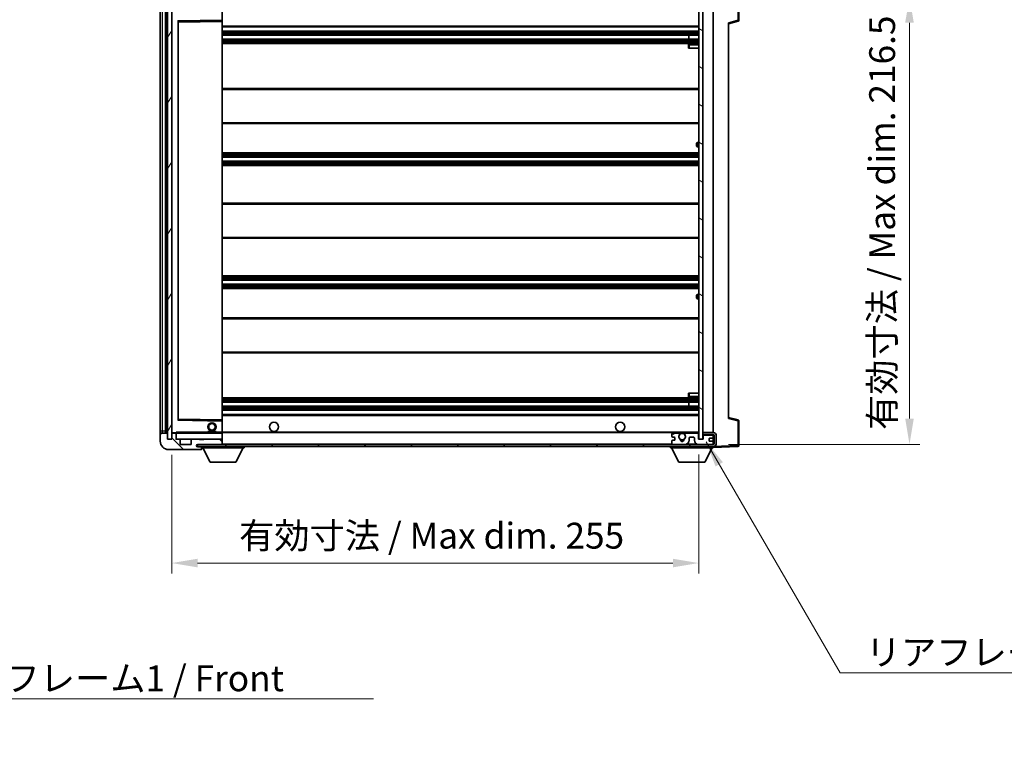
# Model space of a CAD drawing. Units: millimetres. Extents: x 0 to 11213, y 0 to 1405.
# Drawn here: x 2612 to 3089, y 867 to 1223 of the extents above; entities that cross this region are included whole.
import ezdxf

# ---------------------------------------------------------------- set-up
doc = ezdxf.new("R2010")
doc.units = ezdxf.units.MM
doc.header["$LTSCALE"] = 4
doc.layers.get('Defpoints').update_dxf_attribs({"lineweight": 25})
for name, color, linetype, lineweight in [('Dimension (ISO)', 7, 'Continuous', 18), ('Hatch (ISO)', 1, 'Continuous', 18), ('Symbol (ISO)', 7, 'Continuous', 18), ('Visible (ISO)', 7, 'Continuous', 35), ('Visible Narrow (ISO)', 7, 'Continuous', 25)]:
    doc.layers.add(name, color=color, linetype=linetype, lineweight=lineweight)
doc.styles.add('Note Text (TK)', font='txt')
doc.dimstyles.new('Default - Method 1b (TK)', dxfattribs={"dimscale": 4, "dimtxt": 2.5, "dimasz": 2.5, "dimexe": 1, "dimexo": 1.5, "dimgap": 1, "dimtad": 1, "dimtoh": 1, "dimrnd": 1e-08, "dimdsep": 46, "dimtxsty": 'Note Text (TK)', "dimcen": 0.09, "dimdle": 5, "dimclrd": 100, "dimclre": 100, "dimclrt": 7, "dimadec": 1, "dimazin": 1, "dimtfac": 1, "dimtmove": 0, "dimatfit": 3, "dimfxl": 1, "dimtolj": 1, "dimlwd": -1, "dimlwe": -1, "dimarcsym": 0})
doc.dimstyles.new('Default - Method 1b (TK)$7', dxfattribs={"dimscale": 4, "dimtxt": 2.5, "dimasz": 2.5, "dimexe": 1, "dimexo": 1.5, "dimgap": 1, "dimtad": 1, "dimtoh": 1, "dimrnd": 1e-08, "dimdsep": 46, "dimtxsty": 'Note Text (TK)', "dimcen": 0.09, "dimdle": 5, "dimclrd": 100, "dimclre": 100, "dimclrt": 7, "dimadec": 1, "dimazin": 1, "dimtfac": 1, "dimtmove": 0, "dimatfit": 3, "dimfxl": 1, "dimtolj": 1, "dimlwd": -1, "dimlwe": -1, "dimarcsym": 0})
pattern_1 = [(135.0002, (1501.5, -40), (-11.22528, -11.22536), [])]

# ---------------------------------------------------------------- blocks, each defined once
blk = doc.blocks.new('*D69')
at = {"layer": 'Defpoints', "color": 0}
for p in [(2685.91, 1019.93), (2940.91, 1020.03), (2940.91, 960.03)]:
    blk.add_point(p, dxfattribs=at)
at = {"layer": 'Dimension (ISO)', "color": 100}
for p, q in [((2685.91, 1012.43), (2685.91, 955.03)), ((2940.91, 1012.53), (2940.91, 955.03)), ((2698.41, 960.03), (2928.41, 960.03))]:
    blk.add_line(p, q, dxfattribs=at)
for points in [[(2698.41, 962.12), (2698.41, 957.95), (2685.91, 960.03)], [(2928.41, 962.12), (2928.41, 957.95), (2940.91, 960.03)]]:
    blk.add_solid(points, dxfattribs=at)
at = {"layer": 'Dimension (ISO)', "color": 7, "insert": (2718.52, 973.27), "char_height": 12.5, "attachment_point": 4, "style": 'Note Text (TK)'}
blk.add_mtext('\\A1;\\fＭＳ Ｐゴシック|b0|i0;\\H12.5000;有効寸法 / Max dim. 255', dxfattribs=at)
blk = doc.blocks.new('*D70')
at = {"layer": 'Defpoints', "color": 0}
for p in [(2947.91, 1233.93), (2947.91, 1017.43), (3042.91, 1017.43)]:
    blk.add_point(p, dxfattribs=at)
at = {"layer": 'Dimension (ISO)', "color": 100}
for p, q in [((2955.41, 1233.93), (3047.91, 1233.93)), ((3042.91, 1221.43), (3042.91, 1029.93)), ((2955.41, 1017.43), (3047.91, 1017.43))]:
    blk.add_line(p, q, dxfattribs=at)
for points in [[(3040.82, 1221.43), (3044.99, 1221.43), (3042.91, 1233.93)], [(3040.82, 1029.93), (3044.99, 1029.93), (3042.91, 1017.43)]]:
    blk.add_solid(points, dxfattribs=at)
at = {"layer": 'Dimension (ISO)', "color": 7, "insert": (3029.67, 1024.4), "char_height": 12.5, "attachment_point": 4, "rotation": 90, "style": 'Note Text (TK)'}
blk.add_mtext('\\A1;\\fＭＳ Ｐゴシック|b0|i0;\\H12.5000;有効寸法 / Max dim. 216.5', dxfattribs=at)

msp = doc.modelspace()

# ---------------------------------------------------------------- hatches: boundary and pattern name
at = {"layer": 'Hatch (ISO)'}
h = msp.add_hatch(dxfattribs=at)
h.set_pattern_fill('ANSI31', color=256, scale=127, angle=14.999978, style=0)
h.set_pattern_definition([(60, (1501.5, -40), (-13.74815, 7.9375), [])])
h.paths.add_polyline_path([(2685.9051, 1231.4321), (2683.9051, 1231.4321), (2683.9051, 1019.9321), (2685.9051, 1019.9321)])
h = msp.add_hatch(dxfattribs=at)
h.set_pattern_fill('ANSI31', color=256, scale=127, angle=105.000246, style=0)
h.set_pattern_definition([(150.0002, (1501.5, -40), (-7.93744, -13.74819), [])])
h.paths.add_polyline_path([(2942.9051, 1231.3321), (2940.9051, 1231.3321), (2940.9051, 1020.0321), (2942.9051, 1020.0321), (2942.9051, 1022.1821), (2942.9051, 1023.1821), (2942.9051, 1228.1821), (2942.9051, 1229.1821)])
h = msp.add_hatch(dxfattribs=at)
h.set_pattern_fill('ANSI31', color=256, scale=127, angle=90.00021, style=0)
h.set_pattern_definition(pattern_1)
edge = h.paths.add_edge_path()
edge.add_ellipse((2687.7051, 1022.6321), major_axis=(0.3, 0), ratio=1, start_angle=0, end_angle=90)
edge.add_line((2687.7051, 1022.9321), (2686.3051, 1022.9321))
edge.add_ellipse((2686.3051, 1022.6321), major_axis=(0, 0.3), ratio=1, start_angle=0, end_angle=90)
edge.add_line((2686.0051, 1022.6321), (2686.0051, 1019.9321))
edge.add_line((2686.0051, 1019.9321), (2685.9051, 1019.9321))
edge.add_line((2685.9051, 1019.9321), (2683.9051, 1019.9321))
edge.add_line((2683.9051, 1019.9321), (2683.8051, 1019.9321))
edge.add_line((2683.8051, 1019.9321), (2683.8051, 1022.6321))
edge.add_ellipse((2683.5051, 1022.6321), major_axis=(0.3, 0), ratio=1, start_angle=0, end_angle=90)
edge.add_line((2683.5051, 1022.9321), (2681.4051, 1022.9321))
edge.add_ellipse((2681.4051, 1021.9321), major_axis=(0, 1), ratio=1, start_angle=0, end_angle=90)
edge.add_line((2680.4051, 1021.9321), (2680.4051, 1018.9321))
edge.add_ellipse((2684.4051, 1018.9321), major_axis=(-4, 0), ratio=1, start_angle=0, end_angle=90)
edge.add_line((2684.4051, 1014.9321), (2700.1051, 1014.9321))
edge.add_ellipse((2700.1051, 1015.2321), major_axis=(0, -0.3), ratio=1, start_angle=0, end_angle=90)
edge.add_line((2700.4051, 1015.2321), (2700.4051, 1015.6821))
edge.add_ellipse((2699.9051, 1015.6821), major_axis=(0.5, 0), ratio=1, start_angle=0, end_angle=90)
edge.add_line((2699.9051, 1016.1821), (2698.5301, 1016.1821))
edge.add_ellipse((2698.5301, 1016.8071), major_axis=(0, -0.625), ratio=1, start_angle=191.536959, end_angle=360, ccw=False)
edge.add_ellipse((2698.5301, 1016.8071), major_axis=(-0.125, 0.6124), ratio=1, start_angle=348.463041, end_angle=360, ccw=False)
edge.add_line((2698.5301, 1017.4321), (2710.1051, 1017.4321))
edge.add_ellipse((2710.1051, 1017.7321), major_axis=(0, -0.3), ratio=1, start_angle=0, end_angle=90)
edge.add_line((2710.4051, 1017.7321), (2710.4051, 1019.6321))
edge.add_ellipse((2710.1051, 1019.6321), major_axis=(0.3, 0), ratio=1, start_angle=0, end_angle=90)
edge.add_line((2710.1051, 1019.9321), (2701.4051, 1019.9321))
edge.add_line((2701.4051, 1019.9321), (2701.4051, 1019.7321))
edge.add_line((2701.4051, 1019.7321), (2699.4051, 1019.7321))
edge.add_line((2699.4051, 1019.7321), (2699.4051, 1019.9321))
edge.add_line((2699.4051, 1019.9321), (2695.7051, 1019.9321))
edge.add_ellipse((2695.7051, 1019.6321), major_axis=(0, 0.3), ratio=1, start_angle=0, end_angle=90)
edge.add_line((2695.4051, 1019.6321), (2695.4051, 1017.4321))
edge.add_line((2695.4051, 1017.4321), (2690.0051, 1017.4321))
edge.add_line((2690.0051, 1017.4321), (2690.0051, 1019.6321))
edge.add_ellipse((2689.7051, 1019.6321), major_axis=(0.3, 0), ratio=1, start_angle=0, end_angle=90)
edge.add_line((2689.7051, 1019.9321), (2688.0051, 1019.9321))
edge.add_line((2688.0051, 1019.9321), (2688.0051, 1022.6321))
h = msp.add_hatch(dxfattribs=at)
h.set_pattern_fill('ANSI31', color=256, scale=127, angle=90.00021, style=0)
h.set_pattern_definition(pattern_1)
edge = h.paths.add_edge_path()
edge.add_line((2942.9051, 1022.1821), (2947.9051, 1022.1821))
edge.add_ellipse((2947.9051, 1021.6821), major_axis=(0, 0.5), ratio=1, start_angle=270, end_angle=360, ccw=False)
edge.add_line((2948.4051, 1021.6821), (2948.4051, 1017.9321))
edge.add_ellipse((2947.9051, 1017.9321), major_axis=(0.5, 0), ratio=1, start_angle=270, end_angle=360, ccw=False)
edge.add_line((2947.9051, 1017.4321), (2947.4051, 1017.4321))
edge.add_line((2947.4051, 1017.4321), (2940.8051, 1017.4321))
edge.add_line((2940.8051, 1017.4321), (2934.3051, 1017.4321))
edge.add_line((2934.3051, 1017.4321), (2928.4051, 1017.4321))
edge.add_line((2928.4051, 1017.4321), (2710.1051, 1017.4321))
edge.add_line((2710.1051, 1017.4321), (2698.5301, 1017.4321))
edge.add_line((2698.5301, 1017.4321), (2698.4051, 1017.4321))
edge.add_line((2698.4051, 1017.4321), (2698.4051, 1017.4195))
edge.add_line((2698.4051, 1017.4195), (2698.4051, 1016.4321))
edge.add_line((2698.4051, 1016.4321), (2947.9051, 1016.4321))
edge.add_ellipse((2947.9051, 1017.9321), major_axis=(0, -1.5), ratio=1, start_angle=0, end_angle=90)
edge.add_line((2949.4051, 1017.9321), (2949.4051, 1021.6821))
edge.add_ellipse((2947.9051, 1021.6821), major_axis=(1.5, 0), ratio=1, start_angle=0, end_angle=90)
edge.add_line((2947.9051, 1023.1821), (2942.9051, 1023.1821))
edge.add_line((2942.9051, 1023.1821), (2942.9051, 1022.1821))
h = msp.add_hatch(dxfattribs=at)
h.set_pattern_fill('ANSI31', color=256, scale=127, angle=-14.999978, style=0)
h.set_pattern_definition([(30, (1501.5, -40), (-7.9375, 13.74815), [])])
edge = h.paths.add_edge_path()
edge.add_ellipse((2928.4051, 1017.9321), major_axis=(-0.5, 0), ratio=1, start_angle=0, end_angle=90)
edge.add_line((2928.4051, 1017.4321), (2934.3051, 1017.4321))
edge.add_ellipse((2934.3051, 1019.4321), major_axis=(0, -2), ratio=1, start_angle=0, end_angle=90)
edge.add_line((2936.3051, 1019.4321), (2936.3051, 1020.6321))
edge.add_ellipse((2936.6051, 1020.6321), major_axis=(-0.3, 0), ratio=1, start_angle=270, end_angle=360, ccw=False)
edge.add_line((2936.6051, 1020.9321), (2938.5051, 1020.9321))
edge.add_ellipse((2938.5051, 1020.6321), major_axis=(0, 0.3), ratio=1, start_angle=270, end_angle=360, ccw=False)
edge.add_line((2938.8051, 1020.6321), (2938.8051, 1019.4321))
edge.add_ellipse((2940.8051, 1019.4321), major_axis=(-2, 0), ratio=1, start_angle=0, end_angle=90)
edge.add_line((2940.8051, 1017.4321), (2947.4051, 1017.4321))
edge.add_ellipse((2947.4051, 1017.9321), major_axis=(0, -0.5), ratio=1, start_angle=0, end_angle=90)
edge.add_line((2947.9051, 1017.9321), (2947.9051, 1018.6321))
edge.add_ellipse((2947.6051, 1018.6321), major_axis=(0.3, 0), ratio=1, start_angle=0, end_angle=90)
edge.add_line((2947.6051, 1018.9321), (2946.2051, 1018.9321))
edge.add_ellipse((2946.2051, 1019.2321), major_axis=(0, -0.3), ratio=1, start_angle=270, end_angle=360, ccw=False)
edge.add_line((2945.9051, 1019.2321), (2945.9051, 1020.1321))
edge.add_ellipse((2946.2051, 1020.1321), major_axis=(-0.3, 0), ratio=1, start_angle=270, end_angle=360, ccw=False)
edge.add_line((2946.2051, 1020.4321), (2947.6051, 1020.4321))
edge.add_ellipse((2947.6051, 1020.7321), major_axis=(0, -0.3), ratio=1, start_angle=0, end_angle=90)
edge.add_line((2947.9051, 1020.7321), (2947.9051, 1021.4321))
edge.add_ellipse((2947.4051, 1021.4321), major_axis=(0.5, 0), ratio=1, start_angle=0, end_angle=90)
edge.add_line((2947.4051, 1021.9321), (2943.4051, 1021.9321))
edge.add_ellipse((2943.4051, 1021.5321), major_axis=(0, 0.4), ratio=1, start_angle=0, end_angle=90)
edge.add_line((2943.0051, 1021.5321), (2943.0051, 1019.9321))
edge.add_line((2943.0051, 1019.9321), (2940.8051, 1019.9321))
edge.add_line((2940.8051, 1019.9321), (2940.8051, 1022.5321))
edge.add_ellipse((2940.4051, 1022.5321), major_axis=(0.4, 0), ratio=1, start_angle=0, end_angle=90)
edge.add_line((2940.4051, 1022.9321), (2934.3807, 1022.9321))
edge.add_ellipse((2934.3807, 1022.5321), major_axis=(0, 0.4), ratio=1, start_angle=0, end_angle=132.45415)
edge.add_ellipse((2932.9051, 1021.1821), major_axis=(1.1805, 1.08), ratio=1, start_angle=261.020412, end_angle=360, ccw=False)
edge.add_ellipse((2933.9531, 1019.5973), major_axis=(-0.1655, 0.2502), ratio=1, start_angle=0, end_angle=60.082872)
edge.add_ellipse((2932.9051, 1019.5321), major_axis=(0.7486, 0.0465), ratio=1, start_angle=172.885131, end_angle=360, ccw=False)
edge.add_ellipse((2931.8571, 1019.5973), major_axis=(0.2994, -0.0186), ratio=1, start_angle=0, end_angle=60.082872)
edge.add_ellipse((2932.9051, 1021.1821), major_axis=(-0.8825, -1.3346), ratio=1, start_angle=261.020412, end_angle=360, ccw=False)
edge.add_ellipse((2931.4295, 1022.5321), major_axis=(0.2951, -0.27), ratio=1, start_angle=0, end_angle=132.45415)
edge.add_line((2931.4295, 1022.9321), (2928.4051, 1022.9321))
edge.add_ellipse((2928.4051, 1022.4321), major_axis=(0, 0.5), ratio=1, start_angle=0, end_angle=90)
edge.add_line((2927.9051, 1022.4321), (2927.9051, 1021.2321))
edge.add_ellipse((2928.2051, 1021.2321), major_axis=(-0.3, 0), ratio=1, start_angle=0, end_angle=90)
edge.add_line((2928.2051, 1020.9321), (2929.1051, 1020.9321))
edge.add_ellipse((2929.1051, 1020.6321), major_axis=(0, 0.3), ratio=1, start_angle=270, end_angle=360, ccw=False)
edge.add_line((2929.4051, 1020.6321), (2929.4051, 1019.7321))
edge.add_ellipse((2929.1051, 1019.7321), major_axis=(0.3, 0), ratio=1, start_angle=270, end_angle=360, ccw=False)
edge.add_line((2929.1051, 1019.4321), (2928.2051, 1019.4321))
edge.add_ellipse((2928.2051, 1019.1321), major_axis=(0, 0.3), ratio=1, start_angle=0, end_angle=90)
edge.add_line((2927.9051, 1019.1321), (2927.9051, 1017.9321))

# ---------------------------------------------------------------- linework, layer by layer
at = {"layer": 'Visible (ISO)'}
for p, q in [((2960.4051, 1222.6011), (2960.4051, 1234.5127)), ((2683.9051, 1231.4321), (2683.9051, 1019.9321)), ((2685.9051, 1019.9321), (2685.9051, 1231.4321)), ((2940.9051, 1231.3321), (2940.9051, 1020.0321)), ((2942.9051, 1020.0321), (2942.9051, 1231.3321)), ((2680.4051, 1227.4321), (2680.4051, 1023.9321)), ((2682.9051, 1022.9321), (2682.9051, 1228.4321)), ((2683.2051, 1228.4321), (2683.2051, 1022.9321)), ((2686.0051, 1228.3321), (2686.0051, 1023.0321)), ((2710.4051, 1222.6305), (2710.4051, 1227.9321)), ((2947.9051, 1023.1821), (2947.9051, 1228.1821)), ((2689.0051, 1029.2805), (2689.0051, 1222.0837)), ((2689.1035, 1222.1837), (2710.3067, 1222.5305)), ((2710.4051, 1222.0304), (2710.4051, 1222.6305)), ((2710.4051, 1029.3338), (2710.4051, 1222.0304)), ((2955.4051, 1220.9321), (2960.0292, 1222.1168)), ((2955.4051, 1221.4438), (2955.4051, 1029.9204)), ((2710.4051, 1219.4321), (2940.9051, 1219.4321)), ((2710.4051, 1217.4321), (2940.9051, 1217.4321)), ((2710.4051, 1215.4321), (2940.9051, 1215.4321)), ((2936.0925, 1213.4321), (2936.0925, 1215.4321)), ((2936.1051, 1213.4321), (2936.1051, 1215.4321)), ((2710.4051, 1213.4321), (2940.9051, 1213.4321)), ((2710.4051, 1211.4321), (2940.9051, 1211.4321)), ((2935.9051, 1210.6821), (2935.9051, 1209.1821)), ((2940.9051, 1211.1821), (2936.4051, 1211.1821)), ((2936.4051, 1209.1821), (2935.9051, 1209.1821)), ((2936.4051, 1209.1821), (2940.9051, 1209.1821)), ((2710.4051, 1189.6821), (2940.9051, 1189.6821)), ((2710.4051, 1172.6821), (2940.9051, 1172.6821)), ((2939.9051, 1161.9321), (2939.9051, 1162.9321)), ((2940.9051, 1163.4321), (2940.4051, 1163.4321)), ((2710.4051, 1158.4321), (2940.9051, 1158.4321)), ((2940.4051, 1161.4321), (2940.9051, 1161.4321)), ((2710.4051, 1156.4321), (2940.9051, 1156.4321)), ((2710.4051, 1154.4321), (2940.9051, 1154.4321)), ((2710.4051, 1152.4321), (2940.9051, 1152.4321)), ((2710.4051, 1134.1821), (2940.9051, 1134.1821)), ((2710.4051, 1117.1821), (2940.9051, 1117.1821)), ((2710.4051, 1098.9321), (2940.9051, 1098.9321)), ((2710.4051, 1096.9321), (2940.9051, 1096.9321)), ((2710.4051, 1094.9321), (2940.9051, 1094.9321)), ((2710.4051, 1092.9321), (2940.9051, 1092.9321)), ((2939.9051, 1088.4321), (2939.9051, 1089.4321)), ((2940.9051, 1089.9321), (2940.4051, 1089.9321)), ((2940.4051, 1087.9321), (2940.9051, 1087.9321)), ((2710.4051, 1078.6821), (2940.9051, 1078.6821)), ((2710.4051, 1061.6821), (2940.9051, 1061.6821)), ((2710.4051, 1039.9321), (2940.9051, 1039.9321)), ((2935.9051, 1042.1821), (2936.4051, 1042.1821)), ((2935.9051, 1042.1821), (2935.9051, 1040.6821)), ((2936.4051, 1042.1821), (2940.9051, 1042.1821)), ((2936.4051, 1040.1821), (2940.9051, 1040.1821)), ((2710.4051, 1037.9321), (2940.9051, 1037.9321)), ((2710.4051, 1035.9321), (2940.9051, 1035.9321)), ((2710.4051, 1033.9321), (2940.9051, 1033.9321)), ((2936.0925, 1035.9321), (2936.0925, 1037.9321)), ((2936.1051, 1035.9321), (2936.1051, 1037.9321)), ((2710.3067, 1028.8337), (2689.1035, 1029.1805)), ((2710.4051, 1031.9321), (2940.9051, 1031.9321)), ((2710.4051, 1028.7337), (2710.4051, 1029.3338)), ((2960.0292, 1029.2474), (2955.4051, 1030.4321)), ((2710.4051, 1023.4321), (2710.4051, 1028.7337)), ((2960.4051, 1016.8515), (2960.4051, 1028.7631)), ((2680.4051, 1023.9321), (2680.4051, 1021.9321)), ((2680.4051, 1021.9321), (2680.4051, 1018.9321)), ((2683.5051, 1022.9321), (2681.4051, 1022.9321)), ((2683.8051, 1019.9321), (2683.8051, 1022.6321)), ((2686.0051, 1019.9321), (2683.8051, 1019.9321)), ((2683.9051, 1019.9321), (2685.9051, 1019.9321)), ((2686.0051, 1022.6321), (2686.0051, 1019.9321)), ((2686.1051, 1022.9321), (2686.3051, 1022.9321)), ((2687.7051, 1022.9321), (2686.3051, 1022.9321)), ((2687.7051, 1022.9321), (2688.0051, 1022.9321)), ((2688.0051, 1023.1004), (2688.0051, 1022.8321)), ((2688.0051, 1022.8321), (2688.0051, 1022.6321)), ((2688.0051, 1019.9321), (2688.0051, 1022.6321)), ((2689.7051, 1019.9321), (2688.0051, 1019.9321)), ((2710.3051, 1022.9321), (2688.1051, 1022.9321)), ((2689.7051, 1019.9321), (2695.7051, 1019.9321)), ((2690.0051, 1017.4321), (2690.0051, 1019.6321)), ((2695.4051, 1019.6321), (2695.4051, 1017.4321)), ((2699.4051, 1019.9321), (2695.7051, 1019.9321)), ((2699.4051, 1019.7321), (2699.4051, 1019.9321)), ((2699.4051, 1019.9321), (2701.4051, 1019.9321)), ((2701.4051, 1019.7321), (2699.4051, 1019.7321)), ((2710.1051, 1019.9321), (2701.4051, 1019.9321)), ((2701.4051, 1019.9321), (2701.4051, 1019.7321)), ((2703.4051, 1023.6321), (2707.4051, 1023.6321)), ((2703.4051, 1022.9321), (2703.4051, 1023.6321)), ((2707.4051, 1022.9321), (2707.4051, 1023.6321)), ((2710.1051, 1019.9321), (2710.3051, 1019.9321)), ((2710.4051, 1022.8321), (2710.4051, 1023.4321)), ((2710.4051, 1023.1821), (2932.2648, 1023.1821)), ((2710.4051, 1020.0321), (2710.4051, 1022.8321)), ((2710.4051, 1019.6321), (2710.4051, 1020.0321)), ((2710.4051, 1017.7321), (2710.4051, 1019.6321)), ((2927.9051, 1022.4321), (2927.9051, 1021.2321)), ((2928.2051, 1020.9321), (2929.1051, 1020.9321)), ((2931.4295, 1022.9321), (2928.4051, 1022.9321)), ((2929.4051, 1020.6321), (2929.4051, 1019.7321)), ((2933.5454, 1023.1821), (2940.9051, 1023.1821)), ((2940.4051, 1022.9321), (2934.3807, 1022.9321)), ((2936.3051, 1019.4321), (2936.3051, 1020.6321)), ((2936.6051, 1020.9321), (2938.5051, 1020.9321)), ((2938.8051, 1020.6321), (2938.8051, 1019.4321)), ((2940.8051, 1019.9321), (2940.8051, 1022.5321)), ((2943.0051, 1019.9321), (2940.8051, 1019.9321)), ((2940.9051, 1020.0321), (2942.9051, 1020.0321)), ((2947.9051, 1023.1821), (2942.9051, 1023.1821)), ((2942.9051, 1023.1821), (2942.9051, 1022.1821)), ((2942.9051, 1022.1821), (2947.9051, 1022.1821)), ((2943.0051, 1021.5321), (2943.0051, 1019.9321)), ((2947.4051, 1021.9321), (2943.4051, 1021.9321)), ((2945.9051, 1019.2321), (2945.9051, 1020.1321)), ((2946.2051, 1020.4321), (2947.6051, 1020.4321)), ((2947.9051, 1021.4321), (2947.9051, 1022.1821)), ((2947.9051, 1020.7321), (2947.9051, 1021.4321)), ((2947.9051, 1018.6321), (2947.9051, 1020.7321)), ((2948.4051, 1021.6821), (2948.4051, 1017.9321)), ((2949.4051, 1017.9321), (2949.4051, 1021.6821)), ((2684.4051, 1014.9321), (2700.1051, 1014.9321)), ((2695.4051, 1017.4321), (2690.0051, 1017.4321)), ((2947.9051, 1017.4321), (2698.4051, 1017.4321)), ((2698.4051, 1017.4321), (2698.4051, 1016.4321)), ((2698.4051, 1016.4321), (2947.9051, 1016.4321)), ((2698.5301, 1017.4321), (2710.1051, 1017.4321)), ((2699.9051, 1016.1821), (2698.5301, 1016.1821)), ((2700.4051, 1016.1821), (2699.9051, 1016.1821)), ((2700.1551, 1014.9321), (2700.1051, 1014.9321)), ((2700.4051, 1016.4321), (2700.4051, 1015.7321)), ((2700.4051, 1015.6821), (2700.4051, 1015.7321)), ((2700.4051, 1015.7321), (2721.0051, 1015.7321)), ((2700.4051, 1015.2321), (2700.4051, 1015.6821)), ((2700.4051, 1015.2321), (2700.4051, 1015.1821)), ((2704.4551, 1008.8321), (2700.9051, 1015.7321)), ((2710.4051, 1017.4321), (2710.4051, 1017.7321)), ((2716.9551, 1008.8321), (2720.5051, 1015.7321)), ((2721.0051, 1016.4321), (2721.0051, 1015.7321)), ((2927.3051, 1016.4321), (2927.3051, 1015.7321)), ((2927.3051, 1015.7321), (2947.9051, 1015.7321)), ((2931.3551, 1008.8321), (2927.8051, 1015.7321)), ((2927.9051, 1019.1321), (2927.9051, 1017.9321)), ((2929.1051, 1019.4321), (2928.2051, 1019.4321)), ((2928.4051, 1017.4321), (2934.3051, 1017.4321)), ((2940.8051, 1017.4321), (2947.4051, 1017.4321)), ((2943.8551, 1008.8321), (2947.4051, 1015.7321)), ((2947.6051, 1018.9321), (2946.2051, 1018.9321)), ((2947.9051, 1017.9321), (2947.9051, 1018.6321)), ((2947.9051, 1017.4321), (2947.9051, 1017.9321)), ((2947.9051, 1016.4321), (2947.9051, 1015.7321)), ((2947.9051, 1015.9321), (2959.9225, 1016.3518)), ((2704.4551, 1008.8321), (2716.9551, 1008.8321)), ((2931.3551, 1008.8321), (2943.8551, 1008.8321))]:
    msp.add_line(p, q, dxfattribs=at)
for centre, radius in [((2705.4051, 1025.9321), 2), ((2705.4051, 1025.9321), 1.5706), ((2735.4051, 1025.9321), 2.25), ((2902.9051, 1025.9321), 2.25), ((2932.9051, 1021.1821), 1.5706)]:
    msp.add_circle(centre, radius, dxfattribs=at)
for centre, radius, start, end in [((2689.1051, 1222.0837), 0.1, 90.936997, 180), ((2710.3051, 1222.6305), 0.1, 270.936997, 0), ((2959.9051, 1222.6011), 0.5, 284.37, 0), ((2936.4051, 1210.6821), 0.5, 90, 180), ((2940.4051, 1162.9321), 0.5, 90, 180), ((2940.4051, 1161.9321), 0.5, 180, 270), ((2940.4051, 1089.4321), 0.5, 90, 180), ((2940.4051, 1088.4321), 0.5, 180, 270), ((2936.4051, 1040.6821), 0.5, 180, 270), ((2689.1051, 1029.2805), 0.1, 180, 269.063003), ((2959.9051, 1028.7631), 0.5, 0, 75.63), ((2710.3051, 1028.7337), 0.1, 0, 89.063003), ((2681.4051, 1021.9321), 1, 90, 180), ((2683.5051, 1022.6321), 0.3, 0, 90), ((2686.1051, 1023.0321), 0.1, 180, 270), ((2686.3051, 1022.6321), 0.3, 90, 180), ((2687.7051, 1022.6321), 0.3, 0, 90), ((2688.1051, 1022.8321), 0.1, 90, 180), ((2688.1051, 1020.0321), 0.1, 180, 270), ((2689.7051, 1019.6321), 0.3, 0, 90), ((2695.7051, 1019.6321), 0.3, 90, 180), ((2710.1051, 1019.6321), 0.3, 0, 90), ((2710.3051, 1022.8321), 0.1, 0, 90), ((2710.3051, 1020.0321), 0.1, 270, 0), ((2928.4051, 1022.4321), 0.5, 90, 180), ((2928.2051, 1021.2321), 0.3, 180, 270), ((2929.1051, 1020.6321), 0.3, 0, 90), ((2929.1051, 1019.7321), 0.3, 270, 0), ((2932.9051, 1021.1821), 1.6, 137.54585, 236.525437), ((2931.4295, 1022.5321), 0.4, 317.54585, 90), ((2932.9051, 1021.1821), 2.1, 107.75279, 126.701787), ((2932.9051, 1021.1821), 2, 53.932491, 126.067509), ((2931.8571, 1019.5973), 0.3, 356.442565, 56.525437), ((2932.9051, 1019.5321), 0.75, 176.442565, 3.557435), ((2932.9051, 1021.1821), 2.1, 53.298213, 72.24721), ((2933.9531, 1019.5973), 0.3, 123.474563, 183.557435), ((2932.9051, 1021.1821), 1.6, 303.474563, 42.45415), ((2934.3807, 1022.5321), 0.4, 90, 222.45415), ((2936.6051, 1020.6321), 0.3, 90, 180), ((2938.5051, 1020.6321), 0.3, 0, 90), ((2940.4051, 1022.5321), 0.4, 0, 90), ((2943.4051, 1021.5321), 0.4, 90, 180), ((2946.2051, 1020.1321), 0.3, 90, 180), ((2947.4051, 1021.4321), 0.5, 0, 90), ((2947.6051, 1020.7321), 0.3, 270, 0), ((2947.9051, 1021.6821), 1.5, 0, 90), ((2947.9051, 1021.6821), 0.5, 0, 90), ((2684.4051, 1018.9321), 4, 180, 270), ((2698.5301, 1016.8071), 0.625, 90, 270), ((2699.9051, 1015.6821), 0.5, 0, 90), ((2700.1051, 1015.2321), 0.3, 270, 0), ((2700.1551, 1015.1821), 0.25, 270, 0), ((2710.1051, 1017.7321), 0.3, 270, 0), ((2928.2051, 1019.1321), 0.3, 90, 180), ((2928.4051, 1017.9321), 0.5, 180, 270), ((2932.9051, 1021.1821), 2, 248.96053, 291.03947), ((2932.9051, 1021.1821), 2.1, 251.451, 288.549), ((2934.3051, 1019.4321), 2, 270, 0), ((2940.8051, 1019.4321), 2, 180, 270), ((2946.2051, 1019.2321), 0.3, 180, 270), ((2947.4051, 1017.9321), 0.5, 270, 0), ((2947.6051, 1018.6321), 0.3, 0, 90), ((2947.9051, 1017.9321), 0.5, 270, 0), ((2947.9051, 1017.9321), 1.5, 270, 0), ((2959.9051, 1016.8515), 0.5, 272, 0)]:
    msp.add_arc(centre, radius, start, end, dxfattribs=at)
msp.add_open_spline([(2688.0051, 1023.1004), (2688.0051, 1023.2108), (2688.06, 1023.3313), (2688.1051, 1023.4321)], degree=3, dxfattribs=at)
msp.add_open_spline([(2932.2648, 1023.1821), (2932.2648, 1023.1821), (2932.2693, 1023.1836), (2932.285, 1023.1885), (2932.2963, 1023.1919), (2932.3231, 1023.1999), (2932.344, 1023.2058), (2932.404, 1023.2219), (2932.4584, 1023.2346), (2932.6263, 1023.2672), (2932.7779, 1023.2821), (2933.0323, 1023.2821), (2933.1839, 1023.2672), (2933.3518, 1023.2346), (2933.4062, 1023.2219), (2933.4662, 1023.2058), (2933.4871, 1023.1999), (2933.5139, 1023.1919), (2933.5252, 1023.1885), (2933.5409, 1023.1836), (2933.5454, 1023.1821), (2933.5454, 1023.1821)], degree=3, knots=[-0.138483255, -0.138483255, -0.138483255, -0.138483255, -0.133571418, -0.133571418, -0.128659582, -0.128659582, -0.122121983, -0.122121983, -0.107412624, -0.107412624, -0.069241628, -0.069241628, -0.031070631, -0.031070631, -0.016361272, -0.016361272, -0.009823674, -0.009823674, -0.004911837, -0.004911837, 0, 0, 0, 0], dxfattribs=at)
at = {"layer": 'Visible Narrow (ISO)'}
for p, q in [((2959.9225, 1234.5127), (2959.9225, 1222.6011)), ((2681.4051, 1023.9321), (2681.4051, 1227.4321)), ((2683.4551, 1022.9321), (2683.4551, 1228.4321)), ((2686.1051, 1023.0321), (2686.1051, 1228.3321)), ((2710.3051, 1227.9321), (2710.3051, 1222.6305)), ((2710.3051, 1222.6305), (2688.9051, 1222.2805)), ((2688.9051, 1222.2805), (2688.9051, 1029.0837)), ((2688.9051, 1222.2805), (2689.1035, 1222.1837)), ((2689.0051, 1222.0837), (2688.9051, 1222.2805)), ((2689.1051, 1221.6837), (2689.0051, 1221.6837)), ((2689.1051, 1221.6837), (2689.1035, 1222.1837)), ((2689.1051, 1221.6837), (2710.3051, 1222.0304)), ((2689.1051, 1029.6805), (2689.1051, 1221.6837)), ((2710.4051, 1222.6305), (2710.3051, 1222.6305)), ((2710.3067, 1222.5305), (2710.3051, 1222.6305)), ((2710.3067, 1222.5305), (2710.3051, 1222.0304)), ((2710.4051, 1222.0304), (2710.3051, 1222.0304)), ((2710.3051, 1222.0304), (2710.3051, 1029.3338)), ((2710.4051, 1219.9321), (2940.9051, 1219.9321)), ((2959.9225, 1222.6011), (2955.4051, 1221.4438)), ((2960.4051, 1222.6011), (2959.9225, 1222.6011)), ((2710.4051, 1216.9321), (2940.9051, 1216.9321)), ((2710.4051, 1216.4528), (2940.9051, 1216.4528)), ((2710.4051, 1216.0198), (2940.9051, 1216.0198)), ((2710.4051, 1215.4991), (2940.9051, 1215.4991)), ((2710.4051, 1213.3651), (2940.9051, 1213.3651)), ((2710.4051, 1212.8444), (2940.9051, 1212.8444)), ((2710.4051, 1212.4114), (2940.9051, 1212.4114)), ((2710.4051, 1211.9321), (2940.9051, 1211.9321)), ((2935.9051, 1210.6821), (2936.4051, 1210.6821)), ((2936.4051, 1211.1821), (2936.4051, 1210.6821)), ((2936.4051, 1209.1821), (2936.4051, 1210.6821)), ((2936.4051, 1210.6821), (2940.9051, 1210.6821)), ((2710.4051, 1189.1821), (2940.9051, 1189.1821)), ((2710.4051, 1173.1821), (2940.9051, 1173.1821)), ((2940.4051, 1163.4321), (2940.4051, 1161.4321)), ((2710.4051, 1157.9321), (2940.9051, 1157.9321)), ((2710.4051, 1157.4528), (2940.9051, 1157.4528)), ((2710.4051, 1157.0198), (2940.9051, 1157.0198)), ((2710.4051, 1156.4991), (2940.9051, 1156.4991)), ((2710.4051, 1154.3651), (2940.9051, 1154.3651)), ((2710.4051, 1153.8444), (2940.9051, 1153.8444)), ((2710.4051, 1153.4114), (2940.9051, 1153.4114)), ((2710.4051, 1152.9321), (2940.9051, 1152.9321)), ((2710.4051, 1133.6821), (2940.9051, 1133.6821)), ((2710.4051, 1117.6821), (2940.9051, 1117.6821)), ((2710.4051, 1098.4321), (2940.9051, 1098.4321)), ((2710.4051, 1097.9528), (2940.9051, 1097.9528)), ((2710.4051, 1097.5198), (2940.9051, 1097.5198)), ((2710.4051, 1096.9991), (2940.9051, 1096.9991)), ((2710.4051, 1094.8651), (2940.9051, 1094.8651)), ((2710.4051, 1094.3444), (2940.9051, 1094.3444)), ((2710.4051, 1093.9114), (2940.9051, 1093.9114)), ((2710.4051, 1093.4321), (2940.9051, 1093.4321)), ((2940.4051, 1089.9321), (2940.4051, 1087.9321)), ((2710.4051, 1078.1821), (2940.9051, 1078.1821)), ((2710.4051, 1062.1821), (2940.9051, 1062.1821)), ((2710.4051, 1039.4321), (2940.9051, 1039.4321)), ((2710.4051, 1038.9528), (2940.9051, 1038.9528)), ((2936.4051, 1040.6821), (2935.9051, 1040.6821)), ((2936.4051, 1040.6821), (2936.4051, 1042.1821)), ((2936.4051, 1040.6821), (2936.4051, 1040.1821)), ((2940.9051, 1040.6821), (2936.4051, 1040.6821)), ((2710.4051, 1038.5198), (2940.9051, 1038.5198)), ((2710.4051, 1037.9991), (2940.9051, 1037.9991)), ((2710.4051, 1035.8651), (2940.9051, 1035.8651)), ((2710.4051, 1035.3444), (2940.9051, 1035.3444)), ((2710.4051, 1034.9114), (2940.9051, 1034.9114)), ((2710.4051, 1034.4321), (2940.9051, 1034.4321)), ((2688.9051, 1029.0837), (2689.0051, 1029.2805)), ((2689.1035, 1029.1805), (2688.9051, 1029.0837)), ((2688.9051, 1029.0837), (2710.3051, 1028.7337)), ((2689.1051, 1029.6805), (2689.0051, 1029.6805)), ((2689.1035, 1029.1805), (2689.1051, 1029.6805)), ((2710.3051, 1029.3338), (2689.1051, 1029.6805)), ((2710.4051, 1029.3338), (2710.3051, 1029.3338)), ((2710.3051, 1029.3338), (2710.3067, 1028.8337)), ((2710.4051, 1031.4321), (2940.9051, 1031.4321)), ((2955.4051, 1029.9204), (2959.9225, 1028.7631)), ((2710.3051, 1028.7337), (2710.3067, 1028.8337)), ((2710.3051, 1028.7337), (2710.4051, 1028.7337)), ((2710.3051, 1028.7337), (2710.3051, 1023.4321)), ((2959.9225, 1028.7631), (2960.4051, 1028.7631)), ((2959.9225, 1028.7631), (2959.9225, 1016.8515)), ((2680.4051, 1023.9321), (2681.4051, 1023.9321)), ((2681.4051, 1022.9321), (2681.4051, 1023.9321)), ((2681.4051, 1023.9321), (2682.9051, 1023.9321)), ((2686.0051, 1023.0321), (2686.1051, 1023.0321)), ((2688.0051, 1023.0321), (2686.1051, 1023.0321)), ((2686.1051, 1023.0321), (2686.1051, 1022.9321)), ((2688.1051, 1022.8321), (2688.0051, 1022.8321)), ((2688.0051, 1020.0321), (2688.1051, 1020.0321)), ((2688.1051, 1022.9321), (2688.1051, 1023.4321)), ((2703.4051, 1023.4321), (2688.1051, 1023.4321)), ((2688.1051, 1022.9321), (2688.1051, 1022.8321)), ((2688.1051, 1020.0321), (2688.1051, 1022.8321)), ((2688.1051, 1022.8321), (2710.3051, 1022.8321)), ((2688.1051, 1020.0321), (2688.1051, 1019.9321)), ((2710.3051, 1020.0321), (2688.1051, 1020.0321)), ((2710.3051, 1023.4321), (2707.4051, 1023.4321)), ((2710.4051, 1023.4321), (2710.3051, 1023.4321)), ((2710.3051, 1023.4321), (2710.3051, 1022.9321)), ((2710.3051, 1022.9321), (2710.3051, 1022.8321)), ((2710.4051, 1022.8321), (2710.3051, 1022.8321)), ((2710.3051, 1022.8321), (2710.3051, 1020.0321)), ((2710.3051, 1019.9321), (2710.3051, 1020.0321)), ((2710.3051, 1020.0321), (2710.4051, 1020.0321)), ((2710.3051, 1019.9321), (2710.3051, 1019.8557)), ((2710.4051, 1023.4821), (2940.9051, 1023.4821)), ((2710.3051, 1017.5085), (2710.3051, 1017.4321)), ((2710.4051, 1017.7321), (2927.9468, 1017.7321)), ((2935.3587, 1017.7321), (2939.7515, 1017.7321)), ((2947.8634, 1017.7321), (2947.9051, 1017.7321)), ((2947.9147, 1016.4321), (2947.9051, 1016.4318)), ((2959.9225, 1016.8515), (2948.0001, 1016.4351)), ((2960.4051, 1016.8515), (2959.9225, 1016.8515))]:
    msp.add_line(p, q, dxfattribs=at)
for centre, major_axis, ratio, start_param, end_param in [((2959.9051, 1222.6011), (0.1241, -0.4844), 0.03380887, 0, 1.56213477), ((2959.9051, 1028.7631), (0.1241, 0.4844), 0.03380887, 4.72105054, 6.28318531), ((2959.9051, 1016.8515), (0.0174, -0.4997), 0.03487826, 0, 1.56957835)]:
    msp.add_ellipse(centre, major_axis=major_axis, ratio=ratio, start_param=start_param, end_param=end_param, dxfattribs=at)

# ---------------------------------------------------------------- texts
at = {"layer": 'Symbol (ISO)', "color": 7, "char_height": 12.5, "attachment_point": 1, "line_spacing_factor": 1.5, "style": 'Note Text (TK)'}
for s, insert, width in [('{\\fＭＳ Ｐゴシック|b0|i0;リアフレーム2 / Rear frame2}', (3021.8047, 923.1498), 223.903513), ('{\\fＭＳ Ｐゴシック|b0|i0;フロントフレーム1 / Front frame1}', (2536.8192, 910.5106), 258.406425)]:
    msp.add_mtext(s, dxfattribs=dict(at, insert=insert, width=width))

# ---------------------------------------------------------------- dimensions: what is measured, and where the dimension line sits
at = {"layer": 'Dimension (ISO)', "color": 100}
dim = msp.add_linear_dim(base=(3042.9051, 1017.4321), p1=(2947.9051, 1233.9321), p2=(2947.9051, 1017.4321), angle=270, text='\\fＭＳ Ｐゴシック|b0|i0;\\H12.5000;有効寸法 / Max dim. <>', dimstyle='Default - Method 1b (TK)', override={"dimscale": 0, "dimtxt": 12.5, "dimasz": 12.5, "dimexe": 5, "dimexo": 7.5, "dimgap": 5, "dimtoh": 0, "dimdec": 2, "dimcen": 0.45, "dimtol": 0, "dimlim": 0, "dimtp": 0, "dimtm": 0, "dimtdec": 2, "dimtofl": 0, "dimatfit": 1}, dxfattribs=at)
dim.commit()
dim.dimension.update_dxf_attribs({"geometry": '*D70', "text_midpoint": (3042.9051, 1125.6821), "dimtype": 160})
dim = msp.add_linear_dim(base=(2940.9051, 960.0321), p1=(2685.9051, 1019.9321), p2=(2940.9051, 1020.0321), text='\\fＭＳ Ｐゴシック|b0|i0;\\H12.5000;有効寸法 / Max dim. <>', dimstyle='Default - Method 1b (TK)', override={"dimscale": 0, "dimtxt": 12.5, "dimasz": 12.5, "dimexe": 5, "dimexo": 7.5, "dimgap": 5, "dimtoh": 0, "dimdec": 2, "dimcen": 0.45, "dimtol": 0, "dimlim": 0, "dimtp": 0, "dimtm": 0, "dimtdec": 2, "dimtofl": 0, "dimatfit": 1}, dxfattribs=at)
dim.commit()
dim.dimension.update_dxf_attribs({"geometry": '*D69', "text_midpoint": (2813.4051, 960.0321), "dimtype": 160})

# ---------------------------------------------------------------- leaders
at = {"layer": 'Symbol (ISO)', "color": 100, "annotation_type": 0, "has_hookline": 1, "hookline_direction": 0}
for points, text_width in [([(2944.5669, 1018.6122), (3009.3047, 906.9317), (3021.8047, 906.9317)], 214.5597), ([(2483.941, 963.7812), (2524.3192, 894.278), (2536.8192, 894.278)], 246.733)]:
    msp.add_leader(points, dimstyle='Default - Method 1b (TK)$7', override={"dimscale": 0, "dimtxt": 12.5, "dimasz": 12.5, "dimgap": 0, "dimtad": 1}, dxfattribs=dict(at, text_width=text_width))

doc.saveas('drawing.dxf')
